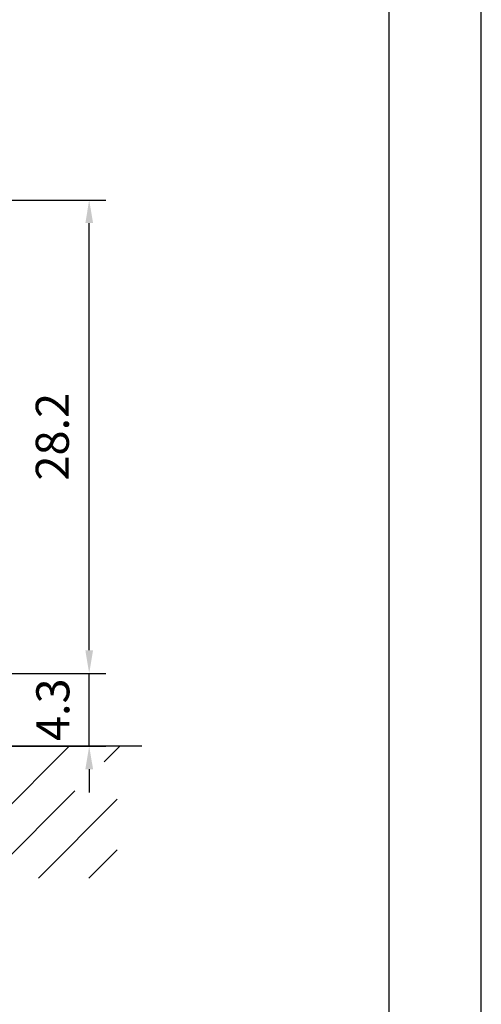
# Model space of a CAD drawing. Extents: x 0 to 15440, y 0 to 5940.
# Drawn here: x 8502 to 9200, y 1554 to 3043 of the extents above; entities that cross this region are included whole.
import ezdxf

# ---------------------------------------------------------------- set-up
doc = ezdxf.new("R2010")
doc.units = 0
doc.header["$LTSCALE"] = 5
doc.layers.get('0').update_dxf_attribs({"linetype": 'CONTINUOUS'})
doc.layers.get('DEFPOINTS').update_dxf_attribs({"linetype": 'CONTINUOUS'})
for name, color, linetype in [('4', 3, 'CONTINUOUS'), ('6', 2, 'CONTINUOUS'), ('8', 1, 'CONTINUOUS')]:
    doc.layers.add(name, color=color, linetype=linetype)
doc.styles.add('ISO', font='GENISO.SHX')
doc.dimstyles.new('GEN-ISO', dxfattribs={"dimtxt": 50, "dimasz": 50, "dimexe": 40, "dimexo": 1, "dimgap": 30, "dimtad": 0, "dimtih": 1, "dimtoh": 1, "dimdec": 1, "dimtxsty": 'ISO', "dimcen": 2, "dimclrd": 256, "dimclre": 256, "dimclrt": 2, "dimazin": 3, "dimtp": 0.1, "dimtm": 0.1, "dimtfac": 0.05, "dimtdec": 1, "dimtix": 1, "dimtmove": 0, "dimatfit": 3, "dimtolj": 1})

# ---------------------------------------------------------------- blocks, each defined once
blk = doc.blocks.new('*D91')
at = {"color": 3}
for p, q in [((8607, 2089.9), (8607, 2124.9)), ((8234.9, 2054.9), (8632, 2054.9)), ((8607, 1944.9), (8607, 2054.9)), ((8196.1, 1944.9), (8632, 1944.9)), ((8607, 1909.9), (8607, 1874.9))]:
    blk.add_line(p, q, dxfattribs=at)
for points in [[(8601.2, 2089.9), (8612.9, 2089.9), (8607, 2054.9)], [(8601.2, 1909.9), (8612.9, 1909.9), (8607, 1944.9)]]:
    blk.add_solid(points, dxfattribs=at)
at = {"layer": 'DEFPOINTS', "color": 0}
for p in [(8233.9, 2054.9), (8607, 2054.9), (8195.1, 1944.9)]:
    blk.add_point(p, dxfattribs=at)
at = {"color": 2, "insert": (8552, 1999.9), "char_height": 50, "attachment_point": 5, "rotation": 90, "style": 'ISO'}
blk.add_mtext('\\A1;4.3', dxfattribs=at)
blk = doc.blocks.new('*D92')
at = {"color": 3}
for p, q in [((8089.4, 2770.7), (8632, 2770.7)), ((8607, 2089.9), (8607, 2735.7)), ((8235.9, 2054.9), (8632, 2054.9))]:
    blk.add_line(p, q, dxfattribs=at)
for points in [[(8601.2, 2735.7), (8612.9, 2735.7), (8607, 2770.7)], [(8601.2, 2089.9), (8612.9, 2089.9), (8607, 2054.9)]]:
    blk.add_solid(points, dxfattribs=at)
at = {"layer": 'DEFPOINTS', "color": 0}
for p in [(8088.4, 2770.7), (8607, 2770.7), (8234.9, 2054.9)]:
    blk.add_point(p, dxfattribs=at)
at = {"color": 2, "insert": (8551.2, 2412.8), "char_height": 50, "attachment_point": 5, "rotation": 90, "style": 'ISO'}
blk.add_mtext('\\A1;28.2', dxfattribs=at)

msp = doc.modelspace()

# ---------------------------------------------------------------- linework, layer by layer
msp.add_line((8686.43, 1944.92), (7281.33, 1944.92))
at = {"layer": '4'}
msp.add_line((9200, 0), (9200, 5940), dxfattribs=at)
at = {"layer": '6', "linetype": 'CONTINUOUS'}
msp.add_line((9060, 5266.19), (9060, 680), dxfattribs=at)
at = {"layer": '8'}
for p, q in [((8377.4, 1745.34), (8576.98, 1944.92)), ((8629.72, 1921.29), (8653.35, 1944.92)), ((8453.76, 1745.34), (8585.54, 1877.11)), ((8530.13, 1745.34), (8649.34, 1864.55)), ((8606.5, 1745.34), (8649.34, 1788.18))]:
    msp.add_line(p, q, dxfattribs=at)
at = {"layer": 'DEFPOINTS', "color": 0, "linetype": 'BYBLOCK'}
for p in [(8549.54, 2147.21), (8549.54, 2147.21), (8584.3, 2147.21), (8704.37, 2147.21)]:
    msp.add_point(p, dxfattribs=at)

# ---------------------------------------------------------------- dimensions: what is measured, and where the dimension line sits
for base, p1, p2, picture, middle in [((8607.04, 2770.69), (8234.86, 2054.92), (8088.43, 2770.69), '*D92', (8551.17, 2412.81)), ((8607.04, 2054.92), (8195.14, 1944.92), (8233.86, 2054.92), '*D91', (8552.04, 1999.92))]:
    dim = msp.add_linear_dim(base=base, p1=p1, p2=p2, angle=90, dimstyle='GEN-ISO', override={"dimasz": 35, "dimexe": 25, "dimtad": 1, "dimtih": 0, "dimtoh": 0, "dimlfac": 0.03937, "dimclrd": 3, "dimclre": 3, "dimadec": 2, "dimazin": 2, "dimlwd": 25, "dimlwe": 25})
    dim.commit()
    dim.dimension.update_dxf_attribs({"geometry": picture, "text_midpoint": middle})

doc.saveas('drawing.dxf')
